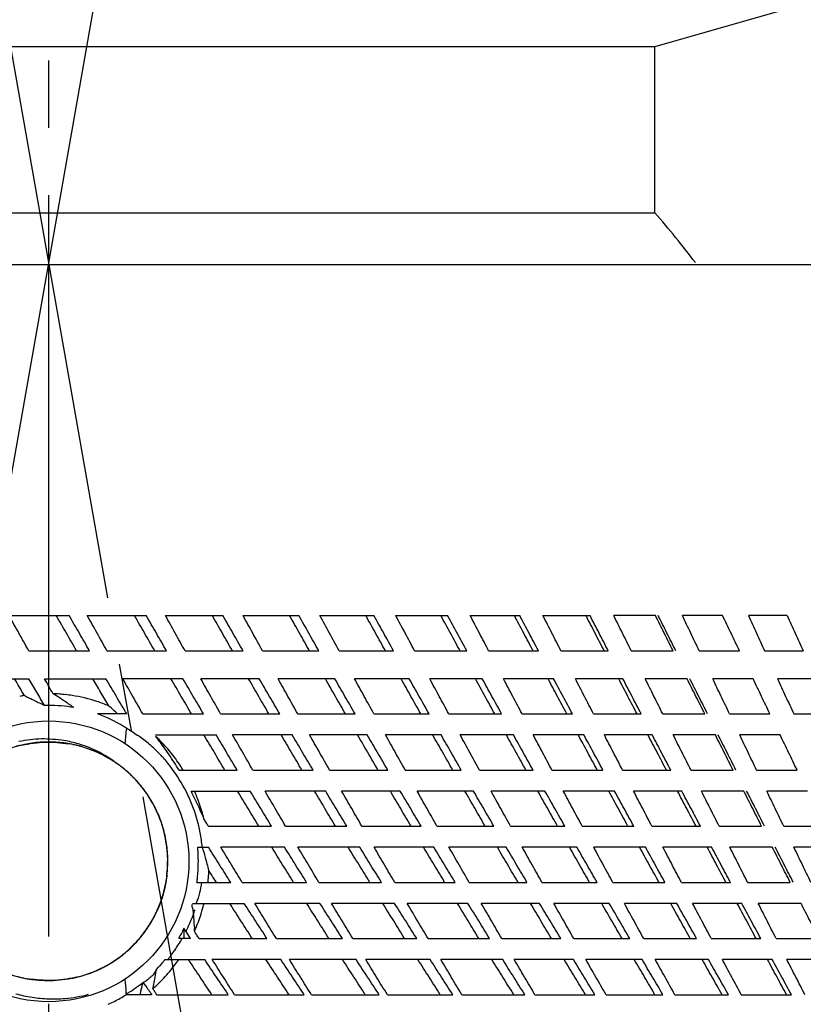
# Model space of a CAD drawing. Units: millimetres. Extents: x 0 to 2520, y 0 to 3564.
# Drawn here: x 1591 to 1603, y 2127 to 2142 of the extents above; entities that cross this region are included whole.
import ezdxf

# ---------------------------------------------------------------- set-up
doc = ezdxf.new("R2010")
doc.units = ezdxf.units.MM
doc.linetypes.add('DASH_CENTER', pattern=[14, 11, -1, 1, -1])
doc.layers.add('1', color=7, linetype='Continuous')
doc.styles.add('CONVERTER_12', font='txt.shx', dxfattribs={"width": 0.9})
doc.dimstyles.new('ME10_DIM_13', dxfattribs={"dimtxt": 42, "dimasz": 42, "dimexe": 12, "dimexo": 0, "dimgap": 12, "dimtad": 1, "dimdsep": 46, "dimtxsty": 'CONVERTER_12', "dimsah": 1, "dimcen": 0.09, "dimclrd": 2, "dimclre": 2, "dimclrt": 7, "dimadec": 0, "dimazin": 0, "dimtfac": 1, "dimtdec": 4, "dimtix": 1, "dimtmove": 0, "dimatfit": 3, "dimfxl": 1, "dimtolj": 1, "dimtzin": 0, "dimarcsym": 0})

# ---------------------------------------------------------------- blocks, each defined once
blk = doc.blocks.new('S1046F1-2S-H1-_色_', base_point=(5159.419, 7655.483))
at = {"color": 7, "linetype": 'Continuous'}
for p, q in [((1608.242, 2138.132), (1574.909, 2138.132)), ((1590.99, 2132.924), (1591.882, 2132.924)), ((1592.151, 2132.924), (1593.025, 2132.924)), ((1593.311, 2132.924), (1594.164, 2132.924)), ((1594.463, 2132.924), (1595.291, 2132.924)), ((1595.604, 2132.924), (1596.405, 2132.924)), ((1596.729, 2132.924), (1597.499, 2132.924)), ((1597.834, 2132.924), (1598.57, 2132.924)), ((1598.914, 2132.924), (1599.613, 2132.924)), ((1600.584, 2132.924), (1599.965, 2132.924)), ((1601.58, 2132.924), (1600.983, 2132.924)), ((1602.537, 2132.924), (1601.964, 2132.924)), ((1591.281, 2132.403), (1592.184, 2132.403)), ((1592.443, 2132.403), (1593.326, 2132.403)), ((1593.601, 2132.403), (1594.462, 2132.403)), ((1594.751, 2132.403), (1595.587, 2132.403)), ((1595.888, 2132.403), (1596.695, 2132.403)), ((1597.009, 2132.403), (1597.784, 2132.403)), ((1598.108, 2132.403), (1598.848, 2132.403)), ((1599.181, 2132.403), (1599.883, 2132.403)), ((1600.224, 2132.403), (1600.845, 2132.403)), ((1601.233, 2132.403), (1601.831, 2132.403)), ((1602.204, 2132.403), (1602.777, 2132.403)), ((1590.356, 2131.987), (1591.283, 2131.987)), ((1591.517, 2131.987), (1592.428, 2131.987)), ((1593.569, 2131.987), (1592.678, 2131.987)), ((1594.703, 2131.987), (1593.835, 2131.987)), ((1595.825, 2131.987), (1594.983, 2131.987)), ((1596.929, 2131.987), (1596.117, 2131.987)), ((1598.013, 2131.987), (1597.233, 2131.987)), ((1599.071, 2131.987), (1598.327, 2131.987)), ((1600.1, 2131.987), (1599.395, 2131.987)), ((1601.054, 2131.987), (1600.432, 2131.987)), ((1602.032, 2131.987), (1601.433, 2131.987)), ((1602.969, 2131.987), (1602.396, 2131.987)), ((1591.576, 2131.592), (1591.517, 2131.592)), ((1592.737, 2131.466), (1592.3, 2131.466)), ((1592.975, 2131.466), (1593.877, 2131.466)), ((1594.13, 2131.466), (1595.008, 2131.466)), ((1595.274, 2131.466), (1596.125, 2131.466)), ((1596.405, 2131.466), (1597.224, 2131.466)), ((1597.516, 2131.466), (1598.301, 2131.466)), ((1598.604, 2131.466), (1599.352, 2131.466)), ((1599.664, 2131.466), (1600.372, 2131.466)), ((1600.692, 2131.466), (1601.316, 2131.466)), ((1601.684, 2131.466), (1602.283, 2131.466)), ((1602.636, 2131.466), (1603.209, 2131.466)), ((1592.948, 2131.113), (1592.896, 2131.15)), ((1593.165, 2131.153), (1594.063, 2131.153)), ((1595.192, 2131.153), (1594.308, 2131.153)), ((1596.306, 2131.153), (1595.451, 2131.153)), ((1597.402, 2131.153), (1596.578, 2131.153)), ((1598.476, 2131.153), (1597.686, 2131.153)), ((1599.521, 2131.153), (1598.77, 2131.153)), ((1600.536, 2131.153), (1599.825, 2131.153)), ((1601.473, 2131.153), (1600.848, 2131.153)), ((1602.434, 2131.153), (1601.834, 2131.153)), ((1593.513, 2130.632), (1594.376, 2130.632)), ((1594.608, 2130.632), (1595.501, 2130.632)), ((1595.747, 2130.632), (1596.611, 2130.632)), ((1596.87, 2130.632), (1597.701, 2130.632)), ((1597.972, 2130.632), (1598.767, 2130.632)), ((1599.048, 2130.632), (1599.805, 2130.632)), ((1600.096, 2130.632), (1600.81, 2130.632)), ((1601.109, 2130.632), (1601.736, 2130.632)), ((1602.085, 2130.632), (1602.686, 2130.632)), ((1593.69, 2130.32), (1594.566, 2130.32)), ((1595.689, 2130.32), (1594.789, 2130.32)), ((1596.796, 2130.32), (1595.926, 2130.32)), ((1597.882, 2130.32), (1597.046, 2130.32)), ((1598.944, 2130.32), (1598.144, 2130.32)), ((1599.976, 2130.32), (1599.216, 2130.32)), ((1600.975, 2130.32), (1600.258, 2130.32)), ((1601.895, 2130.32), (1601.266, 2130.32)), ((1602.838, 2130.32), (1602.236, 2130.32)), ((1593.947, 2129.799), (1594.885, 2129.799)), ((1595.094, 2129.799), (1596.004, 2129.799)), ((1596.227, 2129.799), (1597.106, 2129.799)), ((1597.341, 2129.799), (1598.186, 2129.799)), ((1598.433, 2129.799), (1599.239, 2129.799)), ((1599.497, 2129.799), (1600.263, 2129.799)), ((1600.531, 2129.799), (1601.252, 2129.799)), ((1601.529, 2129.799), (1602.159, 2129.799)), ((1602.488, 2129.799), (1603.09, 2129.799)), ((1593.79, 2129.487), (1593.949, 2129.487)), ((1595.079, 2129.487), (1594.133, 2129.487)), ((1596.195, 2129.487), (1595.278, 2129.487)), ((1597.293, 2129.487), (1596.408, 2129.487)), ((1598.369, 2129.487), (1597.519, 2129.487)), ((1599.418, 2129.487), (1598.607, 2129.487)), ((1600.436, 2129.487), (1599.667, 2129.487)), ((1601.418, 2129.487), (1600.695, 2129.487)), ((1602.318, 2129.487), (1601.687, 2129.487)), ((1603.242, 2129.487), (1602.639, 2129.487)), ((1593.778, 2128.966), (1594.279, 2128.966)), ((1594.447, 2128.966), (1595.405, 2128.966)), ((1595.588, 2128.966), (1596.517, 2128.966)), ((1596.713, 2128.966), (1597.609, 2128.966)), ((1597.819, 2128.966), (1598.677, 2128.966)), ((1598.899, 2128.966), (1599.717, 2128.966)), ((1599.951, 2128.966), (1600.725, 2128.966)), ((1600.969, 2128.966), (1601.697, 2128.966)), ((1601.951, 2128.966), (1602.585, 2128.966)), ((1593.712, 2128.653), (1594.479, 2128.653)), ((1595.604, 2128.653), (1594.637, 2128.653)), ((1596.712, 2128.653), (1595.776, 2128.653)), ((1597.8, 2128.653), (1596.898, 2128.653)), ((1598.864, 2128.653), (1597.999, 2128.653)), ((1599.898, 2128.653), (1599.075, 2128.653)), ((1600.9, 2128.653), (1600.122, 2128.653)), ((1601.865, 2128.653), (1601.134, 2128.653)), ((1602.745, 2128.653), (1602.109, 2128.653)), ((1593.616, 2128.237), (1593.584, 2128.286)), ((1593.685, 2128.132), (1593.616, 2128.237)), ((1593.685, 2128.132), (1593.507, 2128.132)), ((1593.809, 2128.132), (1594.818, 2128.132)), ((1594.957, 2128.132), (1595.938, 2128.132)), ((1596.091, 2128.132), (1597.04, 2128.132)), ((1597.208, 2128.132), (1598.122, 2128.132)), ((1598.303, 2128.132), (1599.177, 2128.132)), ((1599.371, 2128.132), (1600.202, 2128.132)), ((1600.409, 2128.132), (1601.194, 2128.132)), ((1601.411, 2128.132), (1602.147, 2128.132)), ((1602.375, 2128.132), (1603.012, 2128.132)), ((1593.301, 2127.82), (1593.893, 2127.82)), ((1595.023, 2127.82), (1594.005, 2127.82)), ((1596.14, 2127.82), (1595.151, 2127.82)), ((1597.24, 2127.82), (1596.283, 2127.82)), ((1598.316, 2127.82), (1597.396, 2127.82)), ((1599.367, 2127.82), (1598.487, 2127.82)), ((1600.386, 2127.82), (1599.55, 2127.82)), ((1601.371, 2127.82), (1600.581, 2127.82)), ((1602.317, 2127.82), (1601.578, 2127.82)), ((1603.174, 2127.82), (1602.534, 2127.82)), ((1591.221, 2127.544), (1591.249, 2127.538)), ((1592.928, 2127.44), (1592.979, 2127.481)), ((1593.008, 2127.442), (1592.98, 2127.484)), ((1592.946, 2127.36), (1592.929, 2127.299)), ((1593.106, 2127.299), (1592.731, 2127.299)), ((1593.182, 2127.299), (1594.244, 2127.299)), ((1594.335, 2127.299), (1595.371, 2127.299)), ((1595.477, 2127.299), (1596.483, 2127.299)), ((1596.605, 2127.299), (1597.575, 2127.299)), ((1597.712, 2127.299), (1598.644, 2127.299)), ((1598.795, 2127.299), (1599.686, 2127.299)), ((1599.85, 2127.299), (1600.695, 2127.299)), ((1600.871, 2127.299), (1601.668, 2127.299)), ((1601.857, 2127.299), (1602.601, 2127.299))]:
    blk.add_line(p, q, dxfattribs=at)
blk.add_circle((1591.576, 2129.278), 2.083, dxfattribs=at)
for centre, radius, start, end in [((1591.575, 2129.483), 2.283, 99.0081, 100.8049), ((1591.576, 2129.497), 2.269, 85.9057, 88.3003), ((1588.602, 2126.873), 5.76, 55.6669, 58.1361), ((1591.574, 2129.476), 2.289, 83.5414, 85.9062), ((1591.573, 2129.463), 2.303, 81.1954, 83.5419), ((1591.573, 2129.465), 2.301, 71.7827, 81.1931), ((1591.575, 2129.452), 2.14, 79.8682, 89.9869), ((1588.742, 2127.08), 5.51, 55.2251, 55.6513), ((1588.781, 2127.136), 5.442, 54.7947, 55.2251), ((1588.817, 2127.188), 5.379, 54.3603, 54.7947), ((1591.568, 2129.45), 2.317, 69.432, 71.7684), ((1591.563, 2129.438), 2.33, 67.1021, 69.4325), ((1591.56, 2129.408), 2.187, 58.8976, 70.2151), ((1591.541, 2129.377), 2.223, 57.501, 58.895), ((1591.925, 2129.806), 1.817, 44.6774, 46.9817), ((1590.164, 2128.786), 3.811, 37.1572, 38.0475), ((1591.581, 2129.269), 1.781, 103.0627, 118.249), ((1591.577, 2129.274), 1.775, 99.8234, 115.0348), ((1591.574, 2129.271), 1.778, 84.496, 99.6936), ((1591.574, 2129.274), 1.775, 76.8737, 84.5008), ((1591.51, 2129.312), 1.782, 73.3473, 80.5143), ((1591.572, 2129.27), 1.78, 65.0374, 80.1105), ((1591.57, 2129.262), 1.787, 61.6751, 76.8101), ((1591.503, 2129.295), 1.801, 59.243, 73.2766), ((1591.642, 2129.343), 2.2, 48.036, 53.5708), ((1589.302, 2128.134), 4.891, 36.2375, 37.1481), ((1587.548, 2126.847), 7.068, 35.15, 36.2465), ((1591.567, 2129.261), 1.789, 57.5109, 65.0045), ((1591.579, 2129.281), 1.766, 53.3842, 61.6679), ((1591.514, 2129.314), 1.778, 52.2125, 59.2569), ((1591.617, 2129.314), 2.238, 42.6673, 48.0403), ((1588.774, 2127.704), 5.571, 33.821, 35.2005), ((1591.572, 2129.269), 1.78, 54.5491, 57.5076), ((1591.577, 2129.277), 1.77, 52.3307, 54.5487), ((1591.605, 2129.316), 1.723, 52.2603, 54.538), ((1591.585, 2129.289), 1.756, 50.684, 53.3622), ((1591.615, 2129.313), 2.24, 37.3243, 42.6716), ((1589.225, 2128.011), 5.026, 32.2204, 33.7739), ((1588.965, 2127.847), 5.333, 31.4897, 32.2287), ((1591.406, 2129.282), 2.555, 31.9007, 33.5388), ((1591.593, 2129.301), 1.742, 50.6439, 52.2618), ((1591.584, 2129.286), 1.759, 49.937, 52.3311), ((1591.582, 2129.288), 1.759, 48.3743, 50.643), ((1591.578, 2129.28), 1.768, 48.0138, 50.6843), ((1591.586, 2129.288), 1.756, 48.4552, 49.935), ((1591.578, 2129.279), 1.768, 44.3638, 48.4522), ((1591.572, 2129.276), 1.774, 46.356, 48.375), ((1591.573, 2129.275), 1.775, 46.239, 48.0146), ((1591.565, 2129.269), 1.785, 44.2101, 46.3561), ((1591.57, 2129.273), 1.778, 44.2522, 46.2391), ((1591.586, 2129.293), 2.274, 26.5036, 37.277), ((1591.572, 2129.274), 1.776, 42.7263, 44.3657), ((1591.569, 2129.272), 1.78, 40.3961, 44.2521), ((1591.559, 2129.263), 1.793, 38.7464, 44.2088), ((1591.57, 2129.272), 1.779, 40.4033, 42.7262), ((1591.572, 2129.274), 1.776, 38.2186, 40.3957), ((1591.57, 2129.272), 1.779, 35.513, 40.4038), ((1591.565, 2129.268), 1.785, 34.9418, 38.7476), ((1591.578, 2129.279), 1.768, 35.381, 38.2194), ((1591.578, 2129.278), 1.769, 32.7975, 35.5116), ((1591.588, 2129.285), 1.757, 32.7532, 35.3811), ((1591.582, 2129.28), 1.764, 31.5184, 34.9423), ((1591.547, 2129.273), 2.319, 21.2318, 26.5167), ((1589.106, 2127.931), 5.17, 26.9649, 27.5279), ((1589.048, 2127.901), 5.235, 23.089, 26.9613), ((1591.407, 2129.288), 2.552, 19.5076, 23.8638), ((1591.598, 2129.292), 1.744, 30.7785, 32.7526), ((1591.589, 2129.285), 1.756, 29.088, 32.7991), ((1591.584, 2129.281), 1.762, 26.1283, 31.5081), ((1591.599, 2129.293), 1.743, 29.0138, 30.7764), ((1591.587, 2129.286), 1.757, 26.0338, 29.0125), ((1591.605, 2129.294), 1.738, 26.376, 29.0861), ((1591.535, 2129.268), 2.332, 10.7461, 21.2335), ((1591.395, 2129.283), 2.565, 14.0967, 19.5064), ((1591.586, 2129.285), 1.759, 19.6213, 26.3621), ((1591.575, 2129.281), 1.77, 23.0408, 26.0342), ((1591.575, 2129.277), 1.771, 23.821, 26.131), ((1591.572, 2129.276), 1.775, 16.1838, 23.8188), ((1591.564, 2129.276), 1.782, 15.4075, 23.0362), ((1591.567, 2129.278), 1.779, 13.8935, 19.6247), ((1588.966, 2127.866), 5.324, 22.5512, 23.0914), ((1591.583, 2129.279), 1.764, 12.5112, 16.1795), ((1591.565, 2129.277), 1.781, 12.1354, 13.8942), ((1591.593, 2129.28), 2.273, 5.2262, 10.7369), ((1591.598, 2129.282), 1.748, 8.4813, 12.5118), ((1591.574, 2129.279), 1.772, 4.6117, 12.1399), ((1591.585, 2129.281), 1.761, 0.8077, 8.4587), ((1591.571, 2129.28), 1.774, 357.059, 4.5846), ((1591.395, 2129.278), 2.404, 3.5863, 4.97), ((1591.392, 2129.278), 2.407, 356.6823, 3.5834), ((1589.19, 2127.989), 4.904, 15.9325, 17.783), ((1591.562, 2129.281), 1.784, 353.2684, 0.8114), ((1589.045, 2127.948), 5.054, 13.6453, 15.9293), ((1591.557, 2129.28), 1.788, 349.5929, 357.0619), ((1591.394, 2129.278), 2.405, 353.9165, 356.679), ((1591.57, 2129.279), 1.776, 334.5011, 349.5589), ((1591.573, 2129.277), 1.772, 344.5563, 352.299), ((1591.399, 2129.278), 2.4, 352.5305, 353.9164), ((1591.576, 2129.277), 1.77, 336.7711, 344.5255), ((1591.381, 2129.277), 2.579, 344.9293, 346.0096), ((1591.566, 2129.282), 1.78, 328.989, 334.4636), ((1591.566, 2129.281), 1.78, 329.0615, 336.7748), ((1574.669, 2126.22), 19.19, 7.0944, 7.2333), ((1591.643, 2129.251), 2.217, 339.8128, 341.8478), ((1591.399, 2129.272), 2.56, 341.6673, 344.9311), ((1591.586, 2129.269), 1.757, 321.2367, 329.0648), ((1591.574, 2129.278), 1.772, 323.0386, 330.6395), ((1591.57, 2129.28), 1.776, 326.9466, 328.9877), ((1591.562, 2129.285), 1.785, 330.6336, 333.5286), ((1591.497, 2129.304), 2.373, 335.145, 339.8202), ((1591.405, 2129.27), 2.554, 336.2056, 341.6678), ((1591.593, 2129.263), 1.748, 319.3093, 322.9171), ((1591.583, 2129.272), 1.76, 320.0153, 323.0215), ((1591.578, 2129.275), 1.766, 322.9173, 326.9484), ((1591.638, 2129.238), 2.217, 333.1459, 335.1606), ((1588.382, 2127.97), 5.367, 2.8792, 3.3503), ((1591.588, 2129.269), 1.755, 314.0745, 321.2007), ((1591.59, 2129.266), 1.752, 314.558, 319.2986), ((1591.571, 2129.281), 1.776, 315.29, 320.0134), ((1591.606, 2129.255), 2.253, 324.8301, 330.1192), ((1591.571, 2129.287), 1.78, 307.6036, 314.078), ((1591.571, 2129.287), 1.78, 308.0862, 309.8875), ((1591.567, 2129.286), 1.782, 308.5901, 315.2905), ((1591.573, 2129.284), 1.777, 309.8874, 311.5941), ((1591.578, 2129.279), 1.77, 311.593, 314.5614), ((1591.134, 2129.589), 2.831, 323.08, 324.8079), ((1591.577, 2129.277), 1.769, 296.2768, 303.942), ((1591.575, 2129.28), 1.772, 297.7984, 305.5733), ((1591.58, 2129.268), 1.76, 299.7485, 308.5979), ((1591.57, 2129.288), 1.782, 303.9366, 308.0861), ((1591.569, 2129.289), 1.782, 305.5677, 307.6047), ((1591.482, 2129.224), 2.465, 320.7815, 323.7662), ((1591.45, 2129.248), 2.504, 323.762, 325.2327), ((1591.572, 2129.291), 1.784, 281.2277, 296.2057), ((1591.571, 2129.294), 1.786, 282.518, 297.7287), ((1591.576, 2129.283), 1.775, 284.3168, 299.6527), ((1587.49, 2128.524), 5.748, 349.2374, 351.4629), ((1591.496, 2129.213), 2.447, 317.7632, 320.773), ((1591.571, 2129.268), 1.76, 250.876, 259.4555), ((1591.574, 2129.281), 1.773, 254.1132, 261.642), ((1591.499, 2129.21), 2.442, 311.7417, 317.7779), ((1629.334, 2152.225), 43.974, 214.3042, 214.53), ((1587.309, 2128.56), 5.933, 348.6067, 349.2265), ((1591.648, 2129.276), 2.039, 254.1914, 261.0494), ((1591.649, 2129.28), 2.043, 261.0637, 267.9381), ((1591.649, 2129.287), 2.05, 267.9371, 274.8186), ((1591.65, 2129.271), 2.034, 274.8288, 284.836), ((1591.569, 2129.125), 2.162, 294.4009, 297.0471), ((1591.564, 2129.135), 2.173, 297.0478, 302.3381)]:
    blk.add_arc(centre, radius, start, end, dxfattribs=at)
for points in [[(1591.281, 2132.403), (1591.233, 2132.49), (1591.136, 2132.664), (1591.038, 2132.837), (1590.99, 2132.924)], [(1591.991, 2132.403), (1591.941, 2132.49), (1591.841, 2132.664), (1591.741, 2132.837), (1591.691, 2132.924)], [(1592.184, 2132.403), (1592.133, 2132.49), (1592.033, 2132.664), (1591.932, 2132.837), (1591.882, 2132.924)], [(1592.443, 2132.403), (1592.394, 2132.49), (1592.297, 2132.664), (1592.2, 2132.837), (1592.151, 2132.924)], [(1593.151, 2132.403), (1593.101, 2132.49), (1593.002, 2132.664), (1592.902, 2132.837), (1592.852, 2132.924)], [(1593.326, 2132.403), (1593.276, 2132.49), (1593.176, 2132.664), (1593.076, 2132.837), (1593.025, 2132.924)], [(1593.601, 2132.403), (1593.552, 2132.49), (1593.456, 2132.664), (1593.359, 2132.837), (1593.311, 2132.924)], [(1594.305, 2132.403), (1594.255, 2132.49), (1594.156, 2132.664), (1594.057, 2132.837), (1594.008, 2132.924)], [(1594.462, 2132.403), (1594.412, 2132.49), (1594.313, 2132.664), (1594.213, 2132.837), (1594.164, 2132.924)], [(1594.751, 2132.403), (1594.703, 2132.49), (1594.607, 2132.664), (1594.511, 2132.837), (1594.463, 2132.924)], [(1595.447, 2132.403), (1595.399, 2132.49), (1595.301, 2132.664), (1595.203, 2132.837), (1595.154, 2132.924)], [(1595.587, 2132.403), (1595.537, 2132.49), (1595.439, 2132.664), (1595.341, 2132.837), (1595.291, 2132.924)], [(1595.888, 2132.403), (1595.841, 2132.49), (1595.746, 2132.664), (1595.651, 2132.837), (1595.604, 2132.924)], [(1596.575, 2132.403), (1596.527, 2132.49), (1596.43, 2132.664), (1596.334, 2132.837), (1596.286, 2132.924)], [(1596.695, 2132.403), (1596.647, 2132.49), (1596.55, 2132.664), (1596.453, 2132.837), (1596.405, 2132.924)], [(1597.009, 2132.403), (1596.962, 2132.49), (1596.869, 2132.664), (1596.776, 2132.837), (1596.729, 2132.924)], [(1597.683, 2132.403), (1597.636, 2132.49), (1597.541, 2132.664), (1597.447, 2132.837), (1597.399, 2132.924)], [(1597.784, 2132.403), (1597.736, 2132.49), (1597.641, 2132.664), (1597.546, 2132.837), (1597.499, 2132.924)], [(1598.108, 2132.403), (1598.062, 2132.49), (1597.971, 2132.664), (1597.88, 2132.837), (1597.834, 2132.924)], [(1598.767, 2132.403), (1598.72, 2132.49), (1598.628, 2132.664), (1598.536, 2132.837), (1598.49, 2132.924)], [(1598.848, 2132.403), (1598.801, 2132.49), (1598.709, 2132.664), (1598.616, 2132.837), (1598.57, 2132.924)], [(1599.181, 2132.403), (1599.136, 2132.49), (1599.047, 2132.664), (1598.959, 2132.837), (1598.914, 2132.924)], [(1599.822, 2132.403), (1599.777, 2132.49), (1599.687, 2132.664), (1599.598, 2132.837), (1599.553, 2132.924)], [(1599.883, 2132.403), (1599.838, 2132.49), (1599.748, 2132.664), (1599.658, 2132.837), (1599.613, 2132.924)], [(1600.224, 2132.403), (1600.181, 2132.49), (1600.095, 2132.664), (1600.008, 2132.837), (1599.965, 2132.924)], [(1600.845, 2132.403), (1600.801, 2132.49), (1600.715, 2132.664), (1600.628, 2132.837), (1600.584, 2132.924)], [(1600.885, 2132.403), (1600.842, 2132.49), (1600.755, 2132.664), (1600.668, 2132.837), (1600.624, 2132.924)], [(1601.233, 2132.403), (1601.191, 2132.49), (1601.108, 2132.664), (1601.025, 2132.837), (1600.983, 2132.924)], [(1601.831, 2132.403), (1601.789, 2132.49), (1601.706, 2132.664), (1601.622, 2132.837), (1601.58, 2132.924)], [(1601.964, 2132.924), (1602.004, 2132.837), (1602.084, 2132.664), (1602.164, 2132.49), (1602.204, 2132.403)], [(1602.537, 2132.924), (1602.577, 2132.837), (1602.657, 2132.664), (1602.737, 2132.49), (1602.777, 2132.403)], [(1591.218, 2131.738), (1591.193, 2131.779), (1591.145, 2131.862), (1591.096, 2131.945), (1591.072, 2131.987)], [(1591.517, 2131.592), (1591.478, 2131.657), (1591.4, 2131.789), (1591.322, 2131.921), (1591.283, 2131.987)], [(1591.643, 2131.765), (1591.622, 2131.802), (1591.58, 2131.876), (1591.538, 2131.95), (1591.517, 2131.987)], [(1592.47, 2131.584), (1592.43, 2131.651), (1592.351, 2131.785), (1592.273, 2131.92), (1592.233, 2131.987)], [(1592.737, 2131.466), (1592.685, 2131.553), (1592.582, 2131.726), (1592.479, 2131.9), (1592.428, 2131.987)], [(1592.975, 2131.466), (1592.925, 2131.553), (1592.826, 2131.726), (1592.727, 2131.9), (1592.678, 2131.987)], [(1593.697, 2131.466), (1593.646, 2131.553), (1593.545, 2131.726), (1593.443, 2131.9), (1593.392, 2131.987)], [(1593.877, 2131.466), (1593.825, 2131.553), (1593.723, 2131.726), (1593.621, 2131.9), (1593.569, 2131.987)], [(1594.13, 2131.466), (1594.081, 2131.553), (1593.982, 2131.726), (1593.884, 2131.9), (1593.835, 2131.987)], [(1594.846, 2131.466), (1594.796, 2131.553), (1594.695, 2131.726), (1594.594, 2131.9), (1594.544, 2131.987)], [(1595.008, 2131.466), (1594.957, 2131.553), (1594.855, 2131.726), (1594.754, 2131.9), (1594.703, 2131.987)], [(1595.274, 2131.466), (1595.226, 2131.553), (1595.129, 2131.726), (1595.031, 2131.9), (1594.983, 2131.987)], [(1595.982, 2131.466), (1595.933, 2131.553), (1595.833, 2131.726), (1595.734, 2131.9), (1595.684, 2131.987)], [(1596.125, 2131.466), (1596.075, 2131.553), (1595.975, 2131.726), (1595.875, 2131.9), (1595.825, 2131.987)], [(1596.405, 2131.466), (1596.357, 2131.553), (1596.261, 2131.726), (1596.165, 2131.9), (1596.117, 2131.987)], [(1597.101, 2131.466), (1597.052, 2131.553), (1596.955, 2131.726), (1596.857, 2131.9), (1596.808, 2131.987)], [(1597.224, 2131.466), (1597.175, 2131.553), (1597.077, 2131.726), (1596.979, 2131.9), (1596.929, 2131.987)], [(1597.516, 2131.466), (1597.469, 2131.553), (1597.375, 2131.726), (1597.28, 2131.9), (1597.233, 2131.987)], [(1598.198, 2131.466), (1598.15, 2131.553), (1598.055, 2131.726), (1597.959, 2131.9), (1597.911, 2131.987)], [(1598.301, 2131.466), (1598.253, 2131.553), (1598.157, 2131.726), (1598.061, 2131.9), (1598.013, 2131.987)], [(1598.604, 2131.466), (1598.558, 2131.553), (1598.465, 2131.726), (1598.373, 2131.9), (1598.327, 2131.987)], [(1599.269, 2131.466), (1599.222, 2131.553), (1599.129, 2131.726), (1599.036, 2131.9), (1598.989, 2131.987)], [(1599.352, 2131.466), (1599.305, 2131.553), (1599.212, 2131.726), (1599.118, 2131.9), (1599.071, 2131.987)], [(1599.664, 2131.466), (1599.619, 2131.553), (1599.529, 2131.726), (1599.44, 2131.9), (1599.395, 2131.987)], [(1600.31, 2131.466), (1600.264, 2131.553), (1600.174, 2131.726), (1600.083, 2131.9), (1600.038, 2131.987)], [(1600.372, 2131.466), (1600.327, 2131.553), (1600.236, 2131.726), (1600.145, 2131.9), (1600.1, 2131.987)], [(1600.692, 2131.466), (1600.648, 2131.553), (1600.562, 2131.726), (1600.475, 2131.9), (1600.432, 2131.987)], [(1601.316, 2131.466), (1601.272, 2131.553), (1601.185, 2131.726), (1601.097, 2131.9), (1601.054, 2131.987)], [(1601.357, 2131.466), (1601.313, 2131.553), (1601.226, 2131.726), (1601.138, 2131.9), (1601.095, 2131.987)], [(1601.684, 2131.466), (1601.642, 2131.553), (1601.558, 2131.726), (1601.475, 2131.9), (1601.433, 2131.987)], [(1602.283, 2131.466), (1602.241, 2131.553), (1602.158, 2131.726), (1602.074, 2131.9), (1602.032, 2131.987)], [(1602.396, 2131.987), (1602.436, 2131.9), (1602.516, 2131.726), (1602.596, 2131.553), (1602.636, 2131.466)], [(1591.218, 2131.738), (1591.268, 2131.713), (1591.367, 2131.665), (1591.467, 2131.616), (1591.517, 2131.592)], [(1594.192, 2130.632), (1594.14, 2130.719), (1594.037, 2130.893), (1593.933, 2131.067), (1593.882, 2131.153)], [(1594.376, 2130.632), (1594.324, 2130.719), (1594.219, 2130.893), (1594.115, 2131.067), (1594.063, 2131.153)], [(1594.608, 2130.632), (1594.558, 2130.719), (1594.458, 2130.893), (1594.358, 2131.067), (1594.308, 2131.153)], [(1595.336, 2130.632), (1595.285, 2130.719), (1595.183, 2130.893), (1595.08, 2131.067), (1595.029, 2131.153)], [(1595.501, 2130.632), (1595.45, 2130.719), (1595.347, 2130.893), (1595.243, 2131.067), (1595.192, 2131.153)], [(1595.747, 2130.632), (1595.698, 2130.719), (1595.599, 2130.893), (1595.5, 2131.067), (1595.451, 2131.153)], [(1596.465, 2130.632), (1596.415, 2130.719), (1596.314, 2130.893), (1596.213, 2131.067), (1596.163, 2131.153)], [(1596.611, 2130.632), (1596.561, 2130.719), (1596.459, 2130.893), (1596.357, 2131.067), (1596.306, 2131.153)], [(1596.87, 2130.632), (1596.821, 2130.719), (1596.724, 2130.893), (1596.627, 2131.067), (1596.578, 2131.153)], [(1597.575, 2130.632), (1597.526, 2130.719), (1597.427, 2130.893), (1597.328, 2131.067), (1597.278, 2131.153)], [(1597.701, 2130.632), (1597.652, 2130.719), (1597.552, 2130.893), (1597.452, 2131.067), (1597.402, 2131.153)], [(1597.972, 2130.632), (1597.924, 2130.719), (1597.829, 2130.893), (1597.734, 2131.067), (1597.686, 2131.153)], [(1598.662, 2130.632), (1598.613, 2130.719), (1598.517, 2130.893), (1598.42, 2131.067), (1598.371, 2131.153)], [(1598.767, 2130.632), (1598.719, 2130.719), (1598.622, 2130.893), (1598.524, 2131.067), (1598.476, 2131.153)], [(1599.048, 2130.632), (1599.002, 2130.719), (1598.909, 2130.893), (1598.816, 2131.067), (1598.77, 2131.153)], [(1599.72, 2130.632), (1599.673, 2130.719), (1599.579, 2130.893), (1599.485, 2131.067), (1599.438, 2131.153)], [(1599.805, 2130.632), (1599.758, 2130.719), (1599.663, 2130.893), (1599.569, 2131.067), (1599.521, 2131.153)], [(1600.096, 2130.632), (1600.051, 2130.719), (1599.96, 2130.893), (1599.87, 2131.067), (1599.825, 2131.153)], [(1600.746, 2130.632), (1600.701, 2130.719), (1600.61, 2130.893), (1600.518, 2131.067), (1600.473, 2131.153)], [(1600.81, 2130.632), (1600.764, 2130.719), (1600.673, 2130.893), (1600.582, 2131.067), (1600.536, 2131.153)], [(1601.109, 2130.632), (1601.066, 2130.719), (1600.979, 2130.893), (1600.891, 2131.067), (1600.848, 2131.153)], [(1601.736, 2130.632), (1601.692, 2130.719), (1601.605, 2130.893), (1601.517, 2131.067), (1601.473, 2131.153)], [(1601.779, 2130.632), (1601.735, 2130.719), (1601.647, 2130.893), (1601.559, 2131.067), (1601.515, 2131.153)], [(1602.085, 2130.632), (1602.043, 2130.719), (1601.96, 2130.893), (1601.876, 2131.067), (1601.834, 2131.153)], [(1602.686, 2130.632), (1602.644, 2130.719), (1602.56, 2130.893), (1602.476, 2131.067), (1602.434, 2131.153)], [(1594.697, 2129.799), (1594.644, 2129.886), (1594.538, 2130.06), (1594.433, 2130.233), (1594.38, 2130.32)], [(1594.885, 2129.799), (1594.832, 2129.886), (1594.725, 2130.06), (1594.619, 2130.233), (1594.566, 2130.32)], [(1595.094, 2129.799), (1595.043, 2129.886), (1594.941, 2130.06), (1594.84, 2130.233), (1594.789, 2130.32)], [(1595.835, 2129.799), (1595.783, 2129.886), (1595.679, 2130.06), (1595.574, 2130.233), (1595.522, 2130.32)], [(1596.004, 2129.799), (1595.952, 2129.886), (1595.847, 2130.06), (1595.741, 2130.233), (1595.689, 2130.32)], [(1596.227, 2129.799), (1596.176, 2129.886), (1596.076, 2130.06), (1595.976, 2130.233), (1595.926, 2130.32)], [(1596.956, 2129.799), (1596.905, 2129.886), (1596.802, 2130.06), (1596.7, 2130.233), (1596.649, 2130.32)], [(1597.106, 2129.799), (1597.054, 2129.886), (1596.951, 2130.06), (1596.847, 2130.233), (1596.796, 2130.32)], [(1597.341, 2129.799), (1597.292, 2129.886), (1597.193, 2130.06), (1597.095, 2130.233), (1597.046, 2130.32)], [(1598.056, 2129.799), (1598.006, 2129.886), (1597.906, 2130.06), (1597.805, 2130.233), (1597.755, 2130.32)], [(1598.186, 2129.799), (1598.135, 2129.886), (1598.034, 2130.06), (1597.933, 2130.233), (1597.882, 2130.32)], [(1598.433, 2129.799), (1598.385, 2129.886), (1598.288, 2130.06), (1598.192, 2130.233), (1598.144, 2130.32)], [(1599.131, 2129.799), (1599.082, 2129.886), (1598.984, 2130.06), (1598.886, 2130.233), (1598.837, 2130.32)], [(1599.239, 2129.799), (1599.19, 2129.886), (1599.091, 2130.06), (1598.993, 2130.233), (1598.944, 2130.32)], [(1599.497, 2129.799), (1599.45, 2129.886), (1599.357, 2130.06), (1599.263, 2130.233), (1599.216, 2130.32)], [(1600.176, 2129.799), (1600.128, 2129.886), (1600.033, 2130.06), (1599.938, 2130.233), (1599.89, 2130.32)], [(1600.263, 2129.799), (1600.215, 2129.886), (1600.119, 2130.06), (1600.024, 2130.233), (1599.976, 2130.32)], [(1600.531, 2129.799), (1600.485, 2129.886), (1600.395, 2130.06), (1600.304, 2130.233), (1600.258, 2130.32)], [(1601.186, 2129.799), (1601.14, 2129.886), (1601.049, 2130.06), (1600.957, 2130.233), (1600.911, 2130.32)], [(1601.252, 2129.799), (1601.206, 2129.886), (1601.114, 2130.06), (1601.021, 2130.233), (1600.975, 2130.32)], [(1601.529, 2129.799), (1601.485, 2129.886), (1601.398, 2130.06), (1601.31, 2130.233), (1601.266, 2130.32)], [(1602.159, 2129.799), (1602.115, 2129.886), (1602.027, 2130.06), (1601.939, 2130.233), (1601.895, 2130.32)], [(1602.203, 2129.799), (1602.159, 2129.886), (1602.07, 2130.06), (1601.982, 2130.233), (1601.937, 2130.32)], [(1602.488, 2129.799), (1602.446, 2129.886), (1602.362, 2130.06), (1602.278, 2130.233), (1602.236, 2130.32)], [(1593.947, 2129.799), (1593.936, 2129.817), (1593.915, 2129.854), (1593.893, 2129.89), (1593.882, 2129.908)], [(1594.447, 2128.966), (1594.395, 2129.053), (1594.29, 2129.226), (1594.186, 2129.4), (1594.133, 2129.487)], [(1595.212, 2128.966), (1595.158, 2129.053), (1595.05, 2129.226), (1594.943, 2129.4), (1594.889, 2129.487)], [(1595.405, 2128.966), (1595.351, 2129.053), (1595.242, 2129.226), (1595.133, 2129.4), (1595.079, 2129.487)], [(1595.588, 2128.966), (1595.536, 2129.053), (1595.433, 2129.226), (1595.33, 2129.4), (1595.278, 2129.487)], [(1596.343, 2128.966), (1596.29, 2129.053), (1596.184, 2129.226), (1596.077, 2129.4), (1596.024, 2129.487)], [(1596.517, 2128.966), (1596.463, 2129.053), (1596.356, 2129.226), (1596.249, 2129.4), (1596.195, 2129.487)], [(1596.713, 2128.966), (1596.663, 2129.053), (1596.561, 2129.226), (1596.459, 2129.4), (1596.408, 2129.487)], [(1597.455, 2128.966), (1597.403, 2129.053), (1597.299, 2129.226), (1597.195, 2129.4), (1597.142, 2129.487)], [(1597.609, 2128.966), (1597.556, 2129.053), (1597.451, 2129.226), (1597.346, 2129.4), (1597.293, 2129.487)], [(1597.819, 2128.966), (1597.769, 2129.053), (1597.669, 2129.226), (1597.569, 2129.4), (1597.519, 2129.487)], [(1598.544, 2128.966), (1598.493, 2129.053), (1598.391, 2129.226), (1598.289, 2129.4), (1598.238, 2129.487)], [(1598.677, 2128.966), (1598.626, 2129.053), (1598.523, 2129.226), (1598.42, 2129.4), (1598.369, 2129.487)], [(1598.899, 2128.966), (1598.85, 2129.053), (1598.753, 2129.226), (1598.656, 2129.4), (1598.607, 2129.487)], [(1599.606, 2128.966), (1599.556, 2129.053), (1599.457, 2129.226), (1599.358, 2129.4), (1599.308, 2129.487)], [(1599.717, 2128.966), (1599.667, 2129.053), (1599.568, 2129.226), (1599.468, 2129.4), (1599.418, 2129.487)], [(1599.951, 2128.966), (1599.903, 2129.053), (1599.809, 2129.226), (1599.714, 2129.4), (1599.667, 2129.487)], [(1600.636, 2128.966), (1600.588, 2129.053), (1600.492, 2129.226), (1600.396, 2129.4), (1600.348, 2129.487)], [(1600.725, 2128.966), (1600.677, 2129.053), (1600.58, 2129.226), (1600.484, 2129.4), (1600.436, 2129.487)], [(1600.969, 2128.966), (1600.923, 2129.053), (1600.832, 2129.226), (1600.74, 2129.4), (1600.695, 2129.487)], [(1601.63, 2128.966), (1601.584, 2129.053), (1601.491, 2129.226), (1601.399, 2129.4), (1601.352, 2129.487)], [(1601.697, 2128.966), (1601.651, 2129.053), (1601.558, 2129.226), (1601.465, 2129.4), (1601.418, 2129.487)], [(1601.951, 2128.966), (1601.907, 2129.053), (1601.819, 2129.226), (1601.731, 2129.4), (1601.687, 2129.487)], [(1602.585, 2128.966), (1602.54, 2129.053), (1602.451, 2129.226), (1602.363, 2129.4), (1602.318, 2129.487)], [(1602.629, 2128.966), (1602.585, 2129.053), (1602.496, 2129.226), (1602.407, 2129.4), (1602.362, 2129.487)], [(1602.891, 2128.966), (1602.849, 2129.053), (1602.765, 2129.226), (1602.681, 2129.4), (1602.639, 2129.487)], [(1594.066, 2128.966), (1594.048, 2128.995), (1594.011, 2129.053), (1593.975, 2129.111), (1593.956, 2129.14)], [(1594.599, 2128.132), (1594.543, 2128.219), (1594.432, 2128.393), (1594.32, 2128.567), (1594.265, 2128.653)], [(1594.818, 2128.132), (1594.761, 2128.219), (1594.648, 2128.393), (1594.536, 2128.567), (1594.479, 2128.653)], [(1594.957, 2128.132), (1594.903, 2128.219), (1594.797, 2128.393), (1594.69, 2128.567), (1594.637, 2128.653)], [(1595.738, 2128.132), (1595.683, 2128.219), (1595.573, 2128.393), (1595.463, 2128.567), (1595.408, 2128.653)], [(1595.938, 2128.132), (1595.882, 2128.219), (1595.771, 2128.393), (1595.659, 2128.567), (1595.604, 2128.653)], [(1596.091, 2128.132), (1596.039, 2128.219), (1595.934, 2128.393), (1595.828, 2128.567), (1595.776, 2128.653)], [(1596.861, 2128.132), (1596.807, 2128.219), (1596.699, 2128.393), (1596.59, 2128.567), (1596.536, 2128.653)], [(1597.04, 2128.132), (1596.986, 2128.219), (1596.876, 2128.393), (1596.767, 2128.567), (1596.712, 2128.653)], [(1597.208, 2128.132), (1597.157, 2128.219), (1597.053, 2128.393), (1596.95, 2128.567), (1596.898, 2128.653)], [(1597.963, 2128.132), (1597.91, 2128.219), (1597.804, 2128.393), (1597.698, 2128.567), (1597.645, 2128.653)], [(1598.122, 2128.132), (1598.068, 2128.219), (1597.961, 2128.393), (1597.854, 2128.567), (1597.8, 2128.653)], [(1598.303, 2128.132), (1598.252, 2128.219), (1598.151, 2128.393), (1598.05, 2128.567), (1597.999, 2128.653)], [(1599.04, 2128.132), (1598.988, 2128.219), (1598.885, 2128.393), (1598.781, 2128.567), (1598.729, 2128.653)], [(1599.177, 2128.132), (1599.125, 2128.219), (1599.02, 2128.393), (1598.916, 2128.567), (1598.864, 2128.653)], [(1599.371, 2128.132), (1599.322, 2128.219), (1599.223, 2128.393), (1599.125, 2128.567), (1599.075, 2128.653)], [(1600.088, 2128.132), (1600.037, 2128.219), (1599.937, 2128.393), (1599.836, 2128.567), (1599.786, 2128.653)], [(1600.202, 2128.132), (1600.152, 2128.219), (1600.05, 2128.393), (1599.949, 2128.567), (1599.898, 2128.653)], [(1600.409, 2128.132), (1600.361, 2128.219), (1600.265, 2128.393), (1600.17, 2128.567), (1600.122, 2128.653)], [(1601.101, 2128.132), (1601.053, 2128.219), (1600.956, 2128.393), (1600.858, 2128.567), (1600.81, 2128.653)], [(1601.194, 2128.132), (1601.145, 2128.219), (1601.047, 2128.393), (1600.949, 2128.567), (1600.9, 2128.653)], [(1601.411, 2128.132), (1601.365, 2128.219), (1601.273, 2128.393), (1601.181, 2128.567), (1601.134, 2128.653)], [(1602.078, 2128.132), (1602.031, 2128.219), (1601.938, 2128.393), (1601.844, 2128.567), (1601.797, 2128.653)], [(1602.147, 2128.132), (1602.1, 2128.219), (1602.006, 2128.393), (1601.912, 2128.567), (1601.865, 2128.653)], [(1602.375, 2128.132), (1602.33, 2128.219), (1602.242, 2128.393), (1602.154, 2128.567), (1602.109, 2128.653)], [(1603.012, 2128.132), (1602.968, 2128.219), (1602.879, 2128.393), (1602.789, 2128.567), (1602.745, 2128.653)], [(1593.999, 2127.299), (1593.941, 2127.386), (1593.826, 2127.56), (1593.71, 2127.733), (1593.652, 2127.82)], [(1594.244, 2127.299), (1594.185, 2127.386), (1594.068, 2127.56), (1593.951, 2127.733), (1593.893, 2127.82)], [(1594.335, 2127.299), (1594.28, 2127.386), (1594.17, 2127.56), (1594.06, 2127.733), (1594.005, 2127.82)], [(1595.145, 2127.299), (1595.088, 2127.386), (1594.973, 2127.56), (1594.859, 2127.733), (1594.802, 2127.82)], [(1595.371, 2127.299), (1595.313, 2127.386), (1595.197, 2127.56), (1595.081, 2127.733), (1595.023, 2127.82)], [(1595.477, 2127.299), (1595.423, 2127.386), (1595.314, 2127.56), (1595.205, 2127.733), (1595.151, 2127.82)], [(1596.277, 2127.299), (1596.221, 2127.386), (1596.108, 2127.56), (1595.995, 2127.733), (1595.939, 2127.82)], [(1596.483, 2127.299), (1596.426, 2127.386), (1596.312, 2127.56), (1596.198, 2127.733), (1596.14, 2127.82)], [(1596.605, 2127.299), (1596.551, 2127.386), (1596.444, 2127.56), (1596.336, 2127.733), (1596.283, 2127.82)], [(1597.39, 2127.299), (1597.335, 2127.386), (1597.224, 2127.56), (1597.114, 2127.733), (1597.058, 2127.82)], [(1597.575, 2127.299), (1597.519, 2127.386), (1597.408, 2127.56), (1597.296, 2127.733), (1597.24, 2127.82)], [(1597.712, 2127.299), (1597.659, 2127.386), (1597.554, 2127.56), (1597.449, 2127.733), (1597.396, 2127.82)], [(1598.481, 2127.299), (1598.427, 2127.386), (1598.319, 2127.56), (1598.21, 2127.733), (1598.156, 2127.82)], [(1598.644, 2127.299), (1598.59, 2127.386), (1598.48, 2127.56), (1598.371, 2127.733), (1598.316, 2127.82)], [(1598.795, 2127.299), (1598.744, 2127.386), (1598.641, 2127.56), (1598.538, 2127.733), (1598.487, 2127.82)], [(1599.544, 2127.299), (1599.492, 2127.386), (1599.386, 2127.56), (1599.281, 2127.733), (1599.228, 2127.82)], [(1599.686, 2127.299), (1599.632, 2127.386), (1599.526, 2127.56), (1599.42, 2127.733), (1599.367, 2127.82)], [(1599.85, 2127.299), (1599.8, 2127.386), (1599.7, 2127.56), (1599.6, 2127.733), (1599.55, 2127.82)], [(1600.576, 2127.299), (1600.525, 2127.386), (1600.423, 2127.56), (1600.321, 2127.733), (1600.27, 2127.82)], [(1600.695, 2127.299), (1600.643, 2127.386), (1600.54, 2127.56), (1600.437, 2127.733), (1600.386, 2127.82)], [(1600.871, 2127.299), (1600.823, 2127.386), (1600.726, 2127.56), (1600.63, 2127.733), (1600.581, 2127.82)], [(1601.573, 2127.299), (1601.523, 2127.386), (1601.425, 2127.56), (1601.327, 2127.733), (1601.277, 2127.82)], [(1601.668, 2127.299), (1601.618, 2127.386), (1601.519, 2127.56), (1601.42, 2127.733), (1601.371, 2127.82)], [(1601.857, 2127.299), (1601.81, 2127.386), (1601.717, 2127.56), (1601.624, 2127.733), (1601.578, 2127.82)], [(1602.53, 2127.299), (1602.482, 2127.386), (1602.388, 2127.56), (1602.294, 2127.733), (1602.247, 2127.82)], [(1602.601, 2127.299), (1602.554, 2127.386), (1602.459, 2127.56), (1602.364, 2127.733), (1602.317, 2127.82)], [(1602.801, 2127.299), (1602.757, 2127.386), (1602.668, 2127.56), (1602.579, 2127.733), (1602.534, 2127.82)], [(1593.182, 2127.299), (1593.172, 2127.314), (1593.153, 2127.343), (1593.134, 2127.373), (1593.125, 2127.388)]]:
    blk.add_open_spline(points, degree=3, dxfattribs=at)
for points, knots in [([(1592.6, 2131.466), (1592.579, 2131.486), (1592.536, 2131.526), (1592.492, 2131.564), (1592.469, 2131.582)], [0, 0, 0, 0, 0.0874561, 0.1748712, 0.1748712, 0.1748712, 0.1748712]), ([(1592.713, 2131.024), (1592.717, 2131.062), (1592.723, 2131.138), (1592.732, 2131.214), (1592.736, 2131.252)], [0, 0, 0, 0, 0.1147662, 0.2295347, 0.2295347, 0.2295347, 0.2295347]), ([(1592.736, 2131.252), (1592.763, 2131.236), (1592.818, 2131.205), (1592.868, 2131.166), (1592.893, 2131.147)], [0, 0, 0, 0, 0.0948215, 0.1893573, 0.1893573, 0.1893573, 0.1893573]), ([(1591.804, 2131.07), (1591.692, 2131.083), (1591.469, 2131.109), (1591.248, 2131.074), (1591.137, 2131.057)], [0, 0, 0, 0, 0.3348032, 0.6696377, 0.6696377, 0.6696377, 0.6696377]), ([(1591.178, 2131.004), (1591.294, 2131.024), (1591.526, 2131.065), (1591.76, 2131.037), (1591.877, 2131.023)], [0, 0, 0, 0, 0.3513632, 0.7027707, 0.7027707, 0.7027707, 0.7027707]), ([(1593.536, 2130.694), (1593.488, 2130.763), (1593.391, 2130.901), (1593.275, 2131.023), (1593.218, 2131.084)], [0, 0, 0, 0, 0.2520119, 0.5040676, 0.5040676, 0.5040676, 0.5040676]), ([(1593.33, 2129.04), (1593.339, 2129.159), (1593.359, 2129.398), (1593.308, 2129.632), (1593.282, 2129.749)], [0, 0, 0, 0, 0.3574414, 0.7148493, 0.7148493, 0.7148493, 0.7148493]), ([(1594.279, 2128.966), (1594.224, 2129.053), (1594.114, 2129.226), (1594.004, 2129.4), (1593.949, 2129.487)], [0, 0, 0, 0, 0.3083067, 0.6166134, 0.6166134, 0.6166134, 0.6166134]), ([(1593.948, 2129.024), (1593.95, 2129.043), (1593.954, 2129.082), (1593.954, 2129.121), (1593.954, 2129.14)], [0, 0, 0, 0, 0.0583084, 0.1165734, 0.1165734, 0.1165734, 0.1165734]), ([(1593.334, 2129.072), (1593.317, 2128.971), (1593.284, 2128.769), (1593.201, 2128.582), (1593.16, 2128.489)], [0, 0, 0, 0, 0.3050889, 0.6101919, 0.6101919, 0.6101919, 0.6101919]), ([(1593.844, 2128.966), (1593.837, 2128.913), (1593.824, 2128.807), (1593.787, 2128.708), (1593.769, 2128.658)], [0, 0, 0, 0, 0.1595082, 0.31781, 0.31781, 0.31781, 0.31781]), ([(1593.941, 2128.966), (1593.942, 2128.971), (1593.943, 2128.98), (1593.945, 2128.995), (1593.946, 2129.009), (1593.947, 2129.019), (1593.948, 2129.024)], [0, 0, 0, 0, 0.01459911, 0.02919826, 0.04379987, 0.05840136, 0.05840136, 0.05840136, 0.05840136]), ([(1593.712, 2128.59), (1593.718, 2128.539), (1593.73, 2128.437), (1593.736, 2128.335), (1593.74, 2128.284)], [0, 0, 0, 0, 0.1540168, 0.3080436, 0.3080436, 0.3080436, 0.3080436]), ([(1593.584, 2128.286), (1593.572, 2128.26), (1593.549, 2128.208), (1593.519, 2128.159), (1593.504, 2128.134)], [0, 0, 0, 0, 0.0857353, 0.1712799, 0.1712799, 0.1712799, 0.1712799]), ([(1593.584, 2128.286), (1593.584, 2128.26), (1593.584, 2128.209), (1593.585, 2128.158), (1593.585, 2128.132)], [0, 0, 0, 0, 0.0766627, 0.1533254, 0.1533254, 0.1533254, 0.1533254]), ([(1593.809, 2128.132), (1593.798, 2128.15), (1593.775, 2128.186), (1593.753, 2128.222), (1593.742, 2128.239)], [0, 0, 0, 0, 0.0630284, 0.1260567, 0.1260567, 0.1260567, 0.1260567]), ([(1593.259, 2127.767), (1593.246, 2127.75), (1593.218, 2127.717), (1593.186, 2127.688), (1593.171, 2127.673)], [0, 0, 0, 0, 0.0648221, 0.1295667, 0.1295667, 0.1295667, 0.1295667]), ([(1593.301, 2127.82), (1593.298, 2127.816), (1593.291, 2127.807), (1593.281, 2127.793), (1593.27, 2127.78), (1593.263, 2127.771), (1593.259, 2127.767)], [0, 0, 0, 0, 0.0168586, 0.03371726, 0.05057975, 0.067442, 0.067442, 0.067442, 0.067442]), ([(1593.398, 2127.888), (1593.393, 2127.882), (1593.385, 2127.871), (1593.371, 2127.854), (1593.358, 2127.837), (1593.349, 2127.826), (1593.344, 2127.82)], [0, 0, 0, 0, 0.02169143, 0.04338313, 0.06507035, 0.08675711, 0.08675711, 0.08675711, 0.08675711]), ([(1593.081, 2127.553), (1593.101, 2127.569), (1593.139, 2127.6), (1593.167, 2127.641), (1593.181, 2127.662)], [0, 0, 0, 0, 0.0743112, 0.148227, 0.148227, 0.148227, 0.148227]), ([(1591.249, 2127.538), (1591.367, 2127.522), (1591.604, 2127.491), (1591.84, 2127.53), (1591.958, 2127.55)], [0, 0, 0, 0, 0.3562093, 0.712398, 0.712398, 0.712398, 0.712398]), ([(1592.014, 2127.563), (1591.899, 2127.54), (1591.668, 2127.494), (1591.434, 2127.516), (1591.317, 2127.527)], [0, 0, 0, 0, 0.3509722, 0.7019726, 0.7019726, 0.7019726, 0.7019726]), ([(1592.729, 2127.353), (1592.727, 2127.383), (1592.722, 2127.443), (1592.716, 2127.503), (1592.713, 2127.533)], [0, 0, 0, 0, 0.0901998, 0.1804769, 0.1804769, 0.1804769, 0.1804769]), ([(1592.946, 2127.36), (1592.952, 2127.381), (1592.964, 2127.422), (1592.973, 2127.465), (1592.978, 2127.486)], [0, 0, 0, 0, 0.0645548, 0.1290968, 0.1290968, 0.1290968, 0.1290968]), ([(1592.983, 2127.479), (1593, 2127.491), (1593.032, 2127.516), (1593.065, 2127.54), (1593.081, 2127.553)], [0, 0, 0, 0, 0.0613689, 0.12273, 0.12273, 0.12273, 0.12273]), ([(1592.82, 2127.361), (1592.812, 2127.356), (1592.798, 2127.347), (1592.774, 2127.335), (1592.751, 2127.323), (1592.734, 2127.316), (1592.726, 2127.313)], [0, 0, 0, 0, 0.0262317, 0.0524688, 0.0790066, 0.1055348, 0.1055348, 0.1055348, 0.1055348]), ([(1592.731, 2127.301), (1592.73, 2127.306), (1592.73, 2127.314), (1592.729, 2127.327), (1592.729, 2127.34), (1592.729, 2127.349), (1592.729, 2127.353)], [0, 0, 0, 0, 0.0128626, 0.02572765, 0.03876698, 0.05180553, 0.05180553, 0.05180553, 0.05180553]), ([(1592.928, 2127.44), (1592.91, 2127.426), (1592.875, 2127.398), (1592.838, 2127.374), (1592.82, 2127.361)], [0, 0, 0, 0, 0.067045, 0.1340418, 0.1340418, 0.1340418, 0.1340418])]:
    blk.add_open_spline(points, degree=3, knots=knots, dxfattribs=at)
blk = doc.blocks.new('S1046BF1-2S-_色_', base_point=(0, 3564))
at = {"layer": '1'}
blk.add_blockref('S1046F1-2S-H1-_色_', (5159.419, 7655.483), dxfattribs=at)
blk = doc.blocks.new('URBAN_TOWER', base_point=(3786.896, 1602.921))
at = {"color": 7, "linetype": 'Continuous'}
for p, q in [((1602.53, 2141.924), (1600.576, 2141.363)), ((1600.576, 2141.363), (1582.576, 2141.363)), ((1600.576, 2138.9), (1600.576, 2141.363)), ((1582.576, 2138.9), (1600.576, 2138.9))]:
    blk.add_line(p, q, dxfattribs=at)
blk.add_arc((1591.576, 2130.963), 12, 36.8705, 41.4096, dxfattribs=at)
blk = doc.blocks.new('*D51')
at = {"layer": '1', "color": 2, "linetype": 'Continuous'}
for p, q in [((1465.576, 2112.091), (1465.576, 2447.663)), ((2051.576, 2276), (2051.576, 2447.663)), ((2051.576, 2435.663), (1465.576, 2435.663))]:
    blk.add_line(p, q, dxfattribs=at)
at = {"layer": '1', "color": 2}
for points in [[(1507.576, 2441.193), (1507.576, 2430.134), (1465.576, 2435.663)], [(2009.576, 2430.134), (2009.576, 2441.193), (2051.576, 2435.663)]]:
    blk.add_solid(points, dxfattribs=at)
at = {"layer": '1', "color": 7, "insert": (1720.122, 2447.663), "char_height": 42, "attachment_point": 7, "rotation": 0.0001, "line_spacing_factor": 0.60024, "style": 'CONVERTER_12'}
blk.add_mtext('586', dxfattribs=at)

msp = doc.modelspace()

# ---------------------------------------------------------------- linework, layer by layer
at = {"layer": '1', "color": 2, "linetype": 'DASH_CENTER'}
for p, q in [((1591.576, 2167.163), (1591.576, 2062.263)), ((1595.04, 2157.81), (1581.183, 2079.222)), ((1588.111, 2157.81), (1601.968, 2079.222))]:
    msp.add_line(p, q, dxfattribs=at)

# ---------------------------------------------------------------- block references
msp.add_blockref('URBAN_TOWER', (3786.896, 1602.921))
at = {"layer": '1'}
msp.add_blockref('S1046BF1-2S-_色_', (0, 3564), dxfattribs=at)

# ---------------------------------------------------------------- dimensions: what is measured, and where the dimension line sits
dim = msp.add_linear_dim(base=(2051.576, 2435.663), p1=(1465.576, 2112.091), p2=(2051.576, 2276), dimstyle='ME10_DIM_13', dxfattribs=at)
dim.commit()
dim.dimension.update_dxf_attribs({"geometry": '*D51', "text_midpoint": (1770.522, 2468.663), "text_rotation": 0.0001})

doc.saveas('drawing.dxf')
